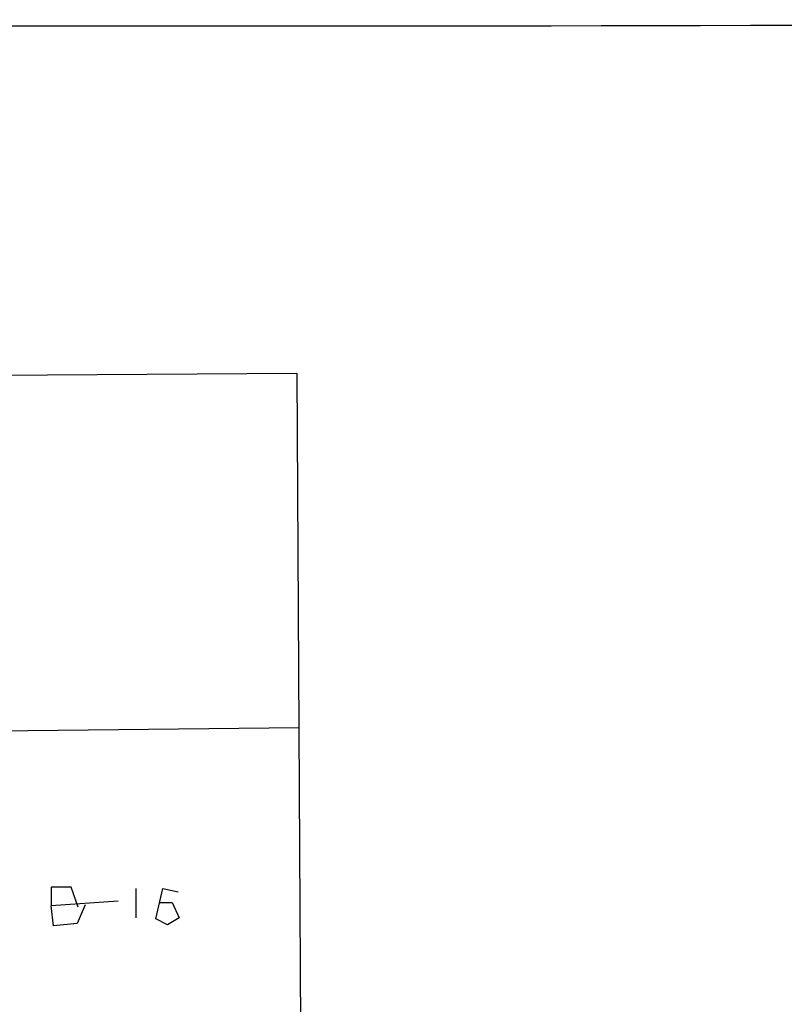
# Model space of a CAD drawing. Extents: x -383 to 1311, y 0 to 2630.
# Drawn here: x 108 to 164, y 1757 to 1828 of the extents above; entities that cross this region are included whole.
import ezdxf

# ---------------------------------------------------------------- set-up
doc = ezdxf.new("R2010")
doc.units = 0
doc.header["$MEASUREMENT"] = 0
doc.layers.add('MAIN', color=5, linetype='CONTINUOUS')

msp = doc.modelspace()

# ---------------------------------------------------------------- linework, layer by layer
at = {"layer": 'MAIN'}
for p, q in [((51.816, 1802.0452), (128.4393, 1802.5532)), ((128.4393, 1802.5532), (128.8627, 1727.1152)), ((95.9273, 1776.6452), (128.6087, 1776.9838)), ((112.1833, 1765.4692), (110.744, 1765.4692)), ((110.744, 1765.4692), (110.744, 1764.1145)), ((112.6913, 1764.0298), (112.1833, 1765.4692)), ((116.84, 1765.3845), (116.84, 1763.2678)), ((118.2793, 1763.1832), (118.7873, 1765.3845)), ((118.7873, 1765.3845), (119.888, 1765.1305)), ((115.57, 1764.4532), (110.744, 1764.1145)), ((110.9133, 1762.6752), (110.744, 1764.1145)), ((113.1993, 1764.1992), (112.6067, 1762.8445)), ((118.5333, 1764.3685), (119.4647, 1764.3685)), ((119.4647, 1764.3685), (119.9727, 1763.2678)), ((112.6067, 1762.8445), (110.9133, 1762.6752)), ((119.126, 1762.7598), (118.2793, 1763.1832)), ((119.9727, 1763.2678), (119.126, 1762.7598))]:
    msp.add_line(p, q, dxfattribs=at)
msp.add_arc((119.3615, 17843.2986), 16015.7154, 269.61054339, 270.43169236, dxfattribs=at)

doc.saveas('drawing.dxf')
